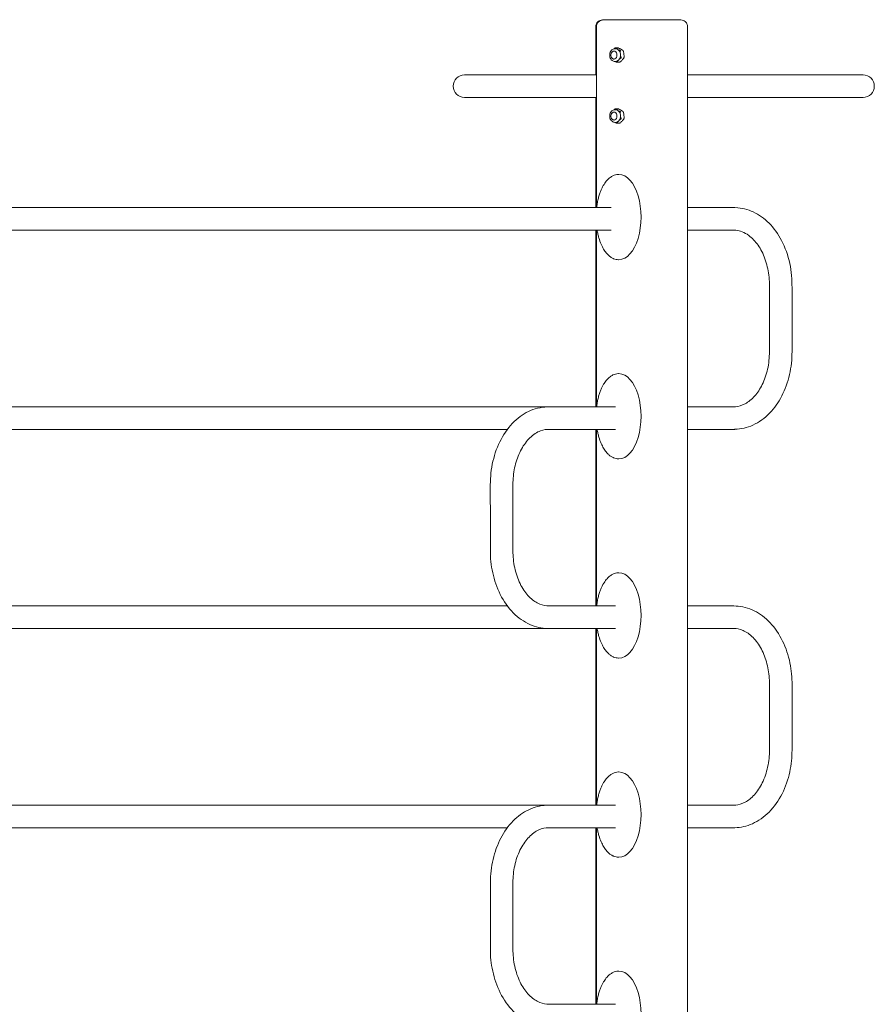
# Model space of a CAD drawing. Units: inches. Extents: x 12 to 17753, y 13 to 12558.
# Drawn here: x 13669 to 14956, y 7622 to 9105 of the extents above; entities that cross this region are included whole.
import ezdxf

# ---------------------------------------------------------------- set-up
doc = ezdxf.new("R2010")
doc.units = ezdxf.units.IN
doc.header["$MEASUREMENT"] = 0

msp = doc.modelspace()

# ---------------------------------------------------------------- linework, layer by layer
at = {"linetype": 'Continuous', "lineweight": 0, "extrusion": (0, 1, 0)}
for p, q in [((14536.4, 9021.8), (14536.4, 9094.8)), ((14537.5, 9094.8), (14537.5, 8821.8)), ((14549.6, 9104.8), (14548.5, 9104.8)), ((14549.6, 9104.8), (14609.9, 9104.8)), ((14609.9, 9104.8), (14662.4, 9104.8)), ((14674.5, 9094.8), (14674.5, 6704.8)), ((14569.7, 9062.3), (14566.2, 9062.3)), ((14566.3, 9061), (14565, 9061)), ((14566.3, 9042), (14565, 9042)), ((14571.7, 9040.7), (14568.2, 9040.7)), ((14438.7, 9021.8), (14338.7, 9021.8)), ((14537.5, 9021.8), (14438.7, 9021.8)), ((14674.5, 9021.8), (14838.7, 9021.8)), ((14938.7, 9021.8), (14838.7, 9021.8)), ((14338.7, 8987.8), (14438.7, 8987.8)), ((14537.5, 8987.8), (14438.7, 8987.8)), ((14536.4, 8821.8), (14536.4, 8987.8)), ((14674.5, 8987.8), (14838.7, 8987.8)), ((14838.7, 8987.8), (14938.7, 8987.8)), ((14566.3, 8969.2), (14565, 8969.2)), ((14569.7, 8970.5), (14566.2, 8970.5)), ((14566.3, 8950.2), (14565, 8950.2)), ((14571.7, 8948.8), (14568.2, 8948.8)), ((14570.5, 8871.7), (14571.2, 8871.7)), ((14559.7, 8821.8), (12475.5, 8821.8)), ((14559.7, 8787.8), (12475.5, 8787.8)), ((14536.4, 8521.8), (14536.4, 8787.8)), ((14537.5, 8787.8), (14537.5, 8521.8)), ((14570.5, 8743.3), (14571.2, 8743.3)), ((14570.5, 8571.7), (14571.2, 8571.7)), ((14468.4, 8521.8), (12497.7, 8521.8)), ((14403.3, 8487.8), (12497.7, 8487.8)), ((14536.4, 8487.8), (14468, 8487.8)), ((14536.4, 8221.8), (14536.4, 8487.8)), ((14537.5, 8487.8), (14537.5, 8221.8)), ((14570.5, 8443.3), (14571.2, 8443.3)), ((14570.5, 8271.7), (14571.2, 8271.7)), ((14403.3, 8221.8), (12497.7, 8221.8)), ((14465.3, 8221.8), (14566.2, 8221.8)), ((14674.5, 8221.8), (14744.1, 8221.8)), ((14536.4, 8187.8), (12497.7, 8187.8)), ((14465.3, 8187.8), (14566.2, 8187.8)), ((14536.4, 7921.8), (14536.4, 8187.8)), ((14537.5, 8187.8), (14537.5, 7921.8)), ((14674.5, 8187.8), (14744.1, 8187.8)), ((14570.5, 8143.3), (14571.2, 8143.3)), ((14797.8, 8104.8), (14797.8, 8004.8)), ((14831.8, 8104.8), (14831.8, 8004.8)), ((14570.5, 7971.7), (14571.2, 7971.7)), ((14464.6, 7921.8), (12497.7, 7921.8)), ((14566.2, 7921.8), (14465.3, 7921.8)), ((14744.1, 7921.8), (14674.5, 7921.8)), ((14403.2, 7887.8), (12497.7, 7887.8)), ((14536.4, 7887.8), (14464.8, 7887.8)), ((14566.2, 7887.8), (14465.3, 7887.8)), ((14536.4, 7621.8), (14536.4, 7887.8)), ((14537.5, 7887.8), (14537.5, 7621.8)), ((14744.1, 7887.8), (14674.5, 7887.8)), ((14570.5, 7843.3), (14571.2, 7843.3)), ((14377.6, 7804.8), (14377.6, 7704.8)), ((14411.6, 7804.8), (14411.6, 7704.8)), ((14570.5, 7671.7), (14571.2, 7671.7)), ((14465.3, 7621.8), (14566.2, 7621.8))]:
    msp.add_line(p, q, dxfattribs=at)
at = {"linetype": 'Continuous', "lineweight": 0, "extrusion": (0, 0, -1)}
for centre, start, end in [((-14338.7, 9004.8), 0, 90), ((-14938.7, 9004.8), 90, 270), ((-14338.7, 9004.8), 270, 0)]:
    msp.add_arc(centre, 17, start, end, dxfattribs=at)
at = {"linetype": 'Continuous', "lineweight": 0}
for centre, major_axis, ratio, start_param, end_param in [((14563.7, 9051.5), (0, 6), 0.755994, -1.570796, 0.944138), ((14563.7, 9051.5), (0, -6), 0.755994, -0.944138, 1.570796), ((14563.7, 8959.7), (0, 6), 0.755994, -1.570796, 0.944138), ((14563.7, 8959.7), (0, -6), 0.755994, -0.944138, 1.570796), ((14571.2, 8807.5), (0, -64.2), 0.518091, 0, 3.141593), ((14571.2, 8507.5), (0, -64.2), 0.518091, 0, 3.141593), ((14571.2, 8207.5), (0, -64.2), 0.518091, 0, 3.141593), ((14571.2, 7907.5), (0, -64.2), 0.518091, 0, 3.141593), ((14571.2, 7607.5), (0, -64.2), 0.518091, 0, 3.141593)]:
    msp.add_ellipse(centre, major_axis=major_axis, ratio=ratio, start_param=start_param, end_param=end_param, dxfattribs=at)
at = {"linetype": 'Continuous', "lineweight": 0, "extrusion": (0, 0, -1)}
for centre, major_axis, start_param, end_param in [((14566.3, 9051.5), (0, 9.5), 0, 0.393095), ((14566.3, 9051.5), (0, -9.5), -2.748498, -1.7013), ((14566.3, 9051.5), (0, -9.5), -1.7013, -0.654103), ((14566.3, 9051.5), (0, -9.5), -0.654103, 0), ((14566.3, 8959.7), (0, 9.5), 0, 0.393095), ((14566.3, 8959.7), (0, -9.5), -2.748498, -1.7013), ((14566.3, 8959.7), (0, -9.5), -1.7013, -0.654103), ((14566.3, 8959.7), (0, -9.5), -0.654103, 0)]:
    msp.add_ellipse(centre, major_axis=major_axis, ratio=0.755994, start_param=start_param, end_param=end_param, dxfattribs=at)
at = {"linetype": 'Continuous', "lineweight": 0}
for points, knots in [([(14536.4, 9094.8), (14536.4, 9095.7), (14536.6, 9096.6), (14537.2, 9098.4), (14537.6, 9099.2), (14538.7, 9100.8), (14539.4, 9101.5), (14541.1, 9102.8), (14542.1, 9103.4), (14544.1, 9104.2), (14545.2, 9104.5), (14547, 9104.7), (14547.8, 9104.8), (14548.5, 9104.8)], [0, 0, 0, 0, 0.226731, 0.226731, 0.464803, 0.464803, 0.736637, 0.736637, 1.050796, 1.050796, 1.364955, 1.364955, 1.570796, 1.570796, 1.570796, 1.570796]), ([(14537.5, 9094.8), (14537.5, 9095.7), (14537.7, 9096.6), (14538.2, 9098.4), (14538.6, 9099.2), (14539.8, 9100.8), (14540.5, 9101.5), (14542.2, 9102.8), (14543.1, 9103.4), (14545.2, 9104.2), (14546.3, 9104.5), (14548.1, 9104.7), (14548.8, 9104.8), (14549.6, 9104.8)], [0, 0, 0, 0, 0.226731, 0.226731, 0.464803, 0.464803, 0.736637, 0.736637, 1.050796, 1.050796, 1.364955, 1.364955, 1.570796, 1.570796, 1.570796, 1.570796]), ([(14674.5, 9094.8), (14674.5, 9095.7), (14674.3, 9096.6), (14673.8, 9098.4), (14673.3, 9099.2), (14672.2, 9100.8), (14671.5, 9101.5), (14669.8, 9102.8), (14668.8, 9103.4), (14666.8, 9104.2), (14665.7, 9104.5), (14663.9, 9104.7), (14663.1, 9104.8), (14662.4, 9104.8)], [0, 0, 0, 0, 0.226731, 0.226731, 0.464803, 0.464803, 0.736637, 0.736637, 1.050796, 1.050796, 1.364955, 1.364955, 1.570796, 1.570796, 1.570796, 1.570796]), ([(14563.8, 9060.9), (14564.2, 9061.2), (14564.5, 9061.5), (14565.1, 9061.9), (14565.4, 9062.1), (14565.7, 9062.2), (14565.8, 9062.2), (14565.8, 9062.2)], [0.2865879, 0.2865879, 0.2865879, 0.2865879, 0.429555, 0.429555, 0.5148699, 0.5148699, 0.5264163, 0.5264163, 0.5264163, 0.5264163]), ([(14565.8, 9062.2), (14565.8, 9062.2), (14565.8, 9062.2), (14565.9, 9062.3), (14565.9, 9062.3), (14566, 9062.3)], [0.36929942, 0.36929942, 0.36929942, 0.36929942, 0.37255998, 0.37255998, 0.39345939, 0.39345939, 0.39345939, 0.39345939]), ([(14566.1, 9062.3), (14566.1, 9062.3), (14566.1, 9062.3), (14566, 9062.2), (14566.1, 9062.1), (14566.5, 9061.7), (14567, 9061.4), (14568, 9060.8), (14568.6, 9060.5), (14569.1, 9060.3)], [1.7286707, 1.7286707, 1.7286707, 1.7286707, 1.7402172, 1.7402172, 1.8255321, 1.8255321, 2.0403096, 2.0403096, 2.2550871, 2.2550871, 2.2550871, 2.2550871]), ([(14566, 9062.3), (14566, 9062.3), (14566, 9062.3), (14566, 9062.3), (14566.1, 9062.3), (14566.1, 9062.3), (14566.1, 9062.3), (14566.1, 9062.3), (14566.1, 9062.3), (14566.1, 9062.3), (14566.1, 9062.3), (14566.1, 9062.3)], [1.43198845, 1.43198845, 1.43198845, 1.43198845, 1.43512677, 1.43512677, 1.43826508, 1.43826508, 1.4414034, 1.4414034, 1.44454172, 1.44454172, 1.44768003, 1.44768003, 1.44768003, 1.44768003]), ([(14566.2, 9062.3), (14566.1, 9062.3), (14566.1, 9062.3), (14566.1, 9062.3), (14566.1, 9062.3), (14566.1, 9062.3)], [0.01031716, 0.01031716, 0.01031716, 0.01031716, 0.03934934, 0.03934934, 0.0426099, 0.0426099, 0.0426099, 0.0426099]), ([(14569.7, 9062.3), (14569.8, 9062.3), (14569.9, 9062.3), (14570, 9062.3), (14570, 9062.3), (14570, 9062.3)], [-0.40159215, -0.40159215, -0.40159215, -0.40159215, -0.37255997, -0.37255997, -0.36929941, -0.36929941, -0.36929941, -0.36929941]), ([(14574.3, 9060.3), (14573.8, 9060.5), (14573.3, 9060.8), (14572.2, 9061.4), (14571.6, 9061.7), (14570.7, 9062.1), (14570.4, 9062.2), (14570.1, 9062.3), (14570, 9062.3), (14570, 9062.3)], [-1.1275435, -1.1275435, -1.1275435, -1.1275435, -0.912766, -0.912766, -0.6979885, -0.6979885, -0.6126737, -0.6126737, -0.6011272, -0.6011272, -0.6011272, -0.6011272]), ([(14565, 9061), (14564.2, 9061), (14563.5, 9060.8), (14562, 9060.3), (14561.3, 9059.8), (14560, 9058.7), (14559.4, 9058), (14558.4, 9056.4), (14558, 9055.5), (14557.5, 9053.6), (14557.4, 9052.6), (14557.4, 9050.5), (14557.5, 9049.5), (14558, 9047.5), (14558.4, 9046.6), (14559.4, 9044.9), (14560, 9044.2), (14561.5, 9043), (14562.2, 9042.6), (14563.7, 9042.1), (14564.4, 9042), (14565, 9042)], [4.712389, 4.712389, 4.712389, 4.712389, 4.993322, 4.993322, 5.285202, 5.285202, 5.601056, 5.601056, 5.936064, 5.936064, 6.278268, 6.278268, 6.621682, 6.621682, 6.963962, 6.963962, 7.299022, 7.299022, 7.613429, 7.613429, 7.853982, 7.853982, 7.853982, 7.853982]), ([(14563.9, 9045.5), (14563.5, 9045.5), (14563, 9045.6), (14562.2, 9045.9), (14561.7, 9046.2), (14560.9, 9046.9), (14560.5, 9047.3), (14559.8, 9048.3), (14559.6, 9048.8), (14559.2, 9050.1), (14559.1, 9050.7), (14559.1, 9052), (14559.2, 9052.7), (14559.5, 9053.9), (14559.8, 9054.6), (14560.4, 9055.6), (14560.8, 9056.1), (14561.8, 9056.8), (14562.3, 9057.1), (14563.2, 9057.4), (14563.5, 9057.5), (14563.9, 9057.5)], [4.750368, 4.750368, 4.750368, 4.750368, 4.97886, 4.97886, 5.25725, 5.25725, 5.565498, 5.565498, 5.904655, 5.904655, 6.25954, 6.25954, 6.617934, 6.617934, 6.97372, 6.97372, 7.314852, 7.314852, 7.62243, 7.62243, 7.816003, 7.816003, 7.816003, 7.816003]), ([(14569.1, 9060.3), (14569.5, 9060), (14570, 9059.7), (14571.1, 9059.2), (14571.6, 9058.9), (14572.4, 9058.6), (14572.7, 9058.5), (14573.1, 9058.3), (14573.3, 9058.3), (14573.4, 9058.3)], [0, 0, 0, 0, 0.1955841, 0.1955841, 0.3911683, 0.3911683, 0.47489, 0.47489, 0.5222165, 0.5222165, 0.5222165, 0.5222165]), ([(14574.5, 9047.2), (14574.4, 9047.1), (14574.2, 9047), (14573.8, 9046.8), (14573.6, 9046.6), (14572.9, 9046.1), (14572.4, 9045.6), (14571.5, 9044.8), (14571.1, 9044.4), (14570.7, 9044)], [1.7174341, 1.7174341, 1.7174341, 1.7174341, 1.7647605, 1.7647605, 1.8484822, 1.8484822, 2.0440664, 2.0440664, 2.2396505, 2.2396505, 2.2396505, 2.2396505]), ([(14573.6, 9057.9), (14573.5, 9057.9), (14573.5, 9057.7), (14573.3, 9057.4), (14573.3, 9057.1), (14573.2, 9056.2), (14573.2, 9055.5), (14573.3, 9054.1), (14573.4, 9053.4), (14573.5, 9052.7)], [1.7174341, 1.7174341, 1.7174341, 1.7174341, 1.7647605, 1.7647605, 1.8484822, 1.8484822, 2.0440664, 2.0440664, 2.2396505, 2.2396505, 2.2396505, 2.2396505]), ([(14573.4, 9058.3), (14573.4, 9058.3), (14573.4, 9058.3), (14573.6, 9058.2), (14573.7, 9058.2), (14573.8, 9058.1), (14573.8, 9058.1), (14573.8, 9058.1)], [0.3692994, 0.3692994, 0.3692994, 0.3692994, 0.37255997, 0.37255997, 0.4119093, 0.4119093, 0.41251165, 0.41251165, 0.41251165, 0.41251165]), ([(14573.5, 9052.7), (14573.5, 9052.1), (14573.6, 9051.4), (14573.8, 9050), (14573.9, 9049.3), (14574.1, 9048.4), (14574.2, 9048.1), (14574.4, 9047.7), (14574.5, 9047.6), (14574.6, 9047.5)], [0, 0, 0, 0, 0.1955841, 0.1955841, 0.3911683, 0.3911683, 0.47489, 0.47489, 0.5222165, 0.5222165, 0.5222165, 0.5222165]), ([(14573.8, 9058.1), (14573.8, 9058.1), (14573.8, 9058.1), (14573.7, 9058.1), (14573.7, 9058), (14573.6, 9057.9), (14573.6, 9057.9), (14573.6, 9057.9)], [-0.00060234, -0.00060234, -0.00060234, -0.00060234, 0, 0, 0.03934934, 0.03934934, 0.0426099, 0.0426099, 0.0426099, 0.0426099]), ([(14577.3, 9058.3), (14577.4, 9058.3), (14577.3, 9058.3), (14577.3, 9058.5), (14577.1, 9058.6), (14576.7, 9058.9), (14576.2, 9059.2), (14575.3, 9059.7), (14574.8, 9060), (14574.3, 9060.3)], [-1.6420417, -1.6420417, -1.6420417, -1.6420417, -1.5947153, -1.5947153, -1.5109935, -1.5109935, -1.3154094, -1.3154094, -1.1198253, -1.1198253, -1.1198253, -1.1198253]), ([(14574.9, 9047.3), (14574.9, 9047.3), (14574.9, 9047.3), (14574.8, 9047.3), (14574.7, 9047.2), (14574.5, 9047.2), (14574.5, 9047.2), (14574.5, 9047.2)], [-0.00060234, -0.00060234, -0.00060234, -0.00060234, 0, 0, 0.03934934, 0.03934934, 0.0426099, 0.0426099, 0.0426099, 0.0426099]), ([(14574.6, 9047.5), (14574.7, 9047.5), (14574.7, 9047.5), (14574.7, 9047.4), (14574.8, 9047.4), (14574.9, 9047.3), (14574.9, 9047.3), (14574.9, 9047.3)], [-0.41251166, -0.41251166, -0.41251166, -0.41251166, -0.4092511, -0.4092511, -0.36990176, -0.36990176, -0.36929942, -0.36929942, -0.36929942, -0.36929942]), ([(14575.9, 9044), (14576.3, 9044.4), (14576.8, 9044.8), (14577.6, 9045.6), (14578, 9046.1), (14578.3, 9046.6), (14578.4, 9046.8), (14578.5, 9047), (14578.5, 9047.1), (14578.4, 9047.2)], [-1.1198253, -1.1198253, -1.1198253, -1.1198253, -0.9242411, -0.9242411, -0.728657, -0.728657, -0.6449352, -0.6449352, -0.5976088, -0.5976088, -0.5976088, -0.5976088]), ([(14577.3, 9058.3), (14577.3, 9058.3), (14577.3, 9058.3), (14577.3, 9058.2), (14577.2, 9058.2), (14577.2, 9058.1), (14577.2, 9058.1), (14577.2, 9058.1)], [-0.04260991, -0.04260991, -0.04260991, -0.04260991, -0.03934934, -0.03934934, 0, 0, 0.00060234, 0.00060234, 0.00060234, 0.00060234]), ([(14577.2, 9058.1), (14577.2, 9058.1), (14577.2, 9058.1), (14577.3, 9058.1), (14577.4, 9058), (14577.5, 9057.9), (14577.5, 9057.9), (14577.5, 9057.9)], [-0.41251168, -0.41251168, -0.41251168, -0.41251168, -0.41190933, -0.41190933, -0.37255999, -0.37255999, -0.36929943, -0.36929943, -0.36929943, -0.36929943]), ([(14577.3, 9058.4), (14577.3, 9058.3), (14577.4, 9058.3), (14577.5, 9058.2), (14577.5, 9058.1), (14577.6, 9058), (14577.6, 9057.9), (14577.7, 9057.8), (14577.7, 9057.7), (14577.8, 9057.6), (14577.8, 9057.6), (14577.8, 9057.5)], [2.4374911, 2.4374911, 2.4374911, 2.4374911, 2.4585954, 2.4585954, 2.4796997, 2.4796997, 2.500804, 2.500804, 2.5219083, 2.5219083, 2.5430125, 2.5430125, 2.5430125, 2.5430125]), ([(14578.7, 9052.7), (14578.6, 9053.4), (14578.5, 9054.2), (14578.4, 9055.7), (14578.2, 9056.5), (14577.9, 9057.4), (14577.7, 9057.7), (14577.6, 9057.9), (14577.5, 9057.9), (14577.5, 9057.9)], [-1.1275435, -1.1275435, -1.1275435, -1.1275435, -0.912766, -0.912766, -0.6979885, -0.6979885, -0.6126737, -0.6126737, -0.6011272, -0.6011272, -0.6011272, -0.6011272]), ([(14578.5, 9047.5), (14578.5, 9047.5), (14578.5, 9047.5), (14578.4, 9047.4), (14578.4, 9047.4), (14578.3, 9047.3), (14578.3, 9047.3), (14578.3, 9047.3)], [-0.0426099, -0.0426099, -0.0426099, -0.0426099, -0.03934934, -0.03934934, 0, 0, 0.00060234, 0.00060234, 0.00060234, 0.00060234]), ([(14578.3, 9047.3), (14578.3, 9047.3), (14578.3, 9047.3), (14578.3, 9047.3), (14578.4, 9047.2), (14578.4, 9047.2), (14578.4, 9047.2), (14578.4, 9047.2)], [-0.41251165, -0.41251165, -0.41251165, -0.41251165, -0.41190931, -0.41190931, -0.37255997, -0.37255997, -0.3692994, -0.3692994, -0.3692994, -0.3692994]), ([(14578.8, 9048.1), (14578.8, 9048), (14578.8, 9047.9), (14578.7, 9047.8), (14578.7, 9047.7), (14578.6, 9047.5), (14578.6, 9047.4), (14578.6, 9047.2), (14578.5, 9047.2), (14578.5, 9047), (14578.5, 9046.9), (14578.4, 9046.8)], [3.4685152, 3.4685152, 3.4685152, 3.4685152, 3.4941211, 3.4941211, 3.519727, 3.519727, 3.5453328, 3.5453328, 3.5709387, 3.5709387, 3.5965446, 3.5965446, 3.5965446, 3.5965446]), ([(14578.5, 9047.5), (14578.6, 9047.6), (14578.7, 9047.7), (14578.8, 9048.1), (14578.9, 9048.4), (14579, 9049.3), (14578.9, 9050), (14578.8, 9051.4), (14578.8, 9052.1), (14578.7, 9052.7)], [-1.6420417, -1.6420417, -1.6420417, -1.6420417, -1.5947153, -1.5947153, -1.5109935, -1.5109935, -1.3154094, -1.3154094, -1.1198253, -1.1198253, -1.1198253, -1.1198253]), ([(14567.9, 9040.7), (14567.9, 9040.7), (14567.8, 9040.7), (14567.5, 9040.8), (14567.2, 9040.9), (14566.3, 9041.3), (14565.7, 9041.6), (14565.1, 9041.9), (14565, 9041.9), (14564.9, 9042)], [1.7286707, 1.7286707, 1.7286707, 1.7286707, 1.7402172, 1.7402172, 1.8255321, 1.8255321, 2.0403096, 2.0403096, 2.075809, 2.075809, 2.075809, 2.075809]), ([(14568.3, 9040.7), (14568.3, 9040.7), (14568.3, 9040.7), (14568.2, 9040.7), (14568.1, 9040.7), (14567.9, 9040.7), (14567.9, 9040.7), (14567.9, 9040.7)], [-0.00060234, -0.00060234, -0.00060234, -0.00060234, 0, 0, 0.03934934, 0.03934934, 0.0426099, 0.0426099, 0.0426099, 0.0426099]), ([(14570.7, 9044), (14570.3, 9043.5), (14569.8, 9043), (14568.9, 9042.1), (14568.5, 9041.6), (14568.2, 9041.1), (14568.2, 9040.9), (14568.2, 9040.8), (14568.2, 9040.8), (14568.2, 9040.8)], [0, 0, 0, 0, 0.2147775, 0.2147775, 0.429555, 0.429555, 0.5148699, 0.5148699, 0.5264163, 0.5264163, 0.5264163, 0.5264163]), ([(14568.2, 9040.8), (14568.2, 9040.8), (14568.2, 9040.8), (14568.3, 9040.7), (14568.3, 9040.7), (14568.3, 9040.7), (14568.3, 9040.7), (14568.3, 9040.7)], [0.36929941, 0.36929941, 0.36929941, 0.36929941, 0.37255998, 0.37255998, 0.41190931, 0.41190931, 0.41251166, 0.41251166, 0.41251166, 0.41251166]), ([(14572.1, 9040.8), (14572.1, 9040.8), (14572.1, 9040.8), (14572, 9040.7), (14571.8, 9040.7), (14571.7, 9040.7), (14571.7, 9040.7), (14571.7, 9040.7)], [-0.0426099, -0.0426099, -0.0426099, -0.0426099, -0.03934934, -0.03934934, 0, 0, 0.00060234, 0.00060234, 0.00060234, 0.00060234]), ([(14571.7, 9040.7), (14571.7, 9040.7), (14571.7, 9040.7), (14571.7, 9040.7), (14571.7, 9040.7), (14571.8, 9040.7)], [-0.41251166, -0.41251166, -0.41251166, -0.41251166, -0.41190932, -0.41190932, -0.39557835, -0.39557835, -0.39557835, -0.39557835]), ([(14571.9, 9040.7), (14571.9, 9040.7), (14571.9, 9040.7), (14571.9, 9040.7), (14571.9, 9040.7), (14571.8, 9040.7), (14571.8, 9040.7), (14571.8, 9040.7), (14571.8, 9040.7), (14571.8, 9040.7), (14571.8, 9040.7), (14571.8, 9040.7)], [4.5735811, 4.5735811, 4.5735811, 4.5735811, 4.57671942, 4.57671942, 4.57985774, 4.57985774, 4.58299605, 4.58299605, 4.58613437, 4.58613437, 4.58927269, 4.58927269, 4.58927269, 4.58927269]), ([(14572.1, 9040.8), (14572.2, 9040.8), (14572.2, 9040.8), (14572.5, 9040.9), (14572.8, 9041.1), (14573.6, 9041.6), (14574.1, 9042.1), (14575, 9043), (14575.5, 9043.5), (14575.9, 9044)], [-1.6539599, -1.6539599, -1.6539599, -1.6539599, -1.6424134, -1.6424134, -1.5570985, -1.5570985, -1.342321, -1.342321, -1.1275435, -1.1275435, -1.1275435, -1.1275435]), ([(14565, 8969.2), (14564.2, 8969.2), (14563.5, 8969), (14562, 8968.4), (14561.3, 8968), (14560, 8966.9), (14559.4, 8966.2), (14558.4, 8964.6), (14558, 8963.7), (14557.5, 8961.8), (14557.4, 8960.7), (14557.4, 8958.7), (14557.5, 8957.6), (14558, 8955.7), (14558.4, 8954.7), (14559.4, 8953.1), (14560, 8952.3), (14561.5, 8951.2), (14562.2, 8950.7), (14563.7, 8950.3), (14564.4, 8950.2), (14565, 8950.2)], [4.712389, 4.712389, 4.712389, 4.712389, 4.993322, 4.993322, 5.285202, 5.285202, 5.601056, 5.601056, 5.936064, 5.936064, 6.278268, 6.278268, 6.621682, 6.621682, 6.963962, 6.963962, 7.299022, 7.299022, 7.613429, 7.613429, 7.853982, 7.853982, 7.853982, 7.853982]), ([(14563.9, 8953.7), (14563.5, 8953.7), (14563, 8953.8), (14562.2, 8954.1), (14561.7, 8954.4), (14560.9, 8955), (14560.5, 8955.5), (14559.8, 8956.4), (14559.6, 8957), (14559.2, 8958.2), (14559.1, 8958.9), (14559.1, 8960.2), (14559.2, 8960.8), (14559.5, 8962.1), (14559.8, 8962.7), (14560.4, 8963.8), (14560.8, 8964.3), (14561.8, 8965), (14562.3, 8965.3), (14563.2, 8965.6), (14563.5, 8965.6), (14563.9, 8965.7)], [4.750368, 4.750368, 4.750368, 4.750368, 4.97886, 4.97886, 5.25725, 5.25725, 5.565498, 5.565498, 5.904655, 5.904655, 6.25954, 6.25954, 6.617934, 6.617934, 6.97372, 6.97372, 7.314852, 7.314852, 7.62243, 7.62243, 7.816003, 7.816003, 7.816003, 7.816003]), ([(14563.8, 8969), (14564.2, 8969.4), (14564.5, 8969.6), (14565.1, 8970.1), (14565.4, 8970.2), (14565.7, 8970.4), (14565.8, 8970.4), (14565.8, 8970.4)], [0.2865879, 0.2865879, 0.2865879, 0.2865879, 0.429555, 0.429555, 0.5148699, 0.5148699, 0.5264163, 0.5264163, 0.5264163, 0.5264163]), ([(14565.8, 8970.4), (14565.8, 8970.4), (14565.8, 8970.4), (14565.9, 8970.4), (14565.9, 8970.4), (14566, 8970.5)], [0.36929942, 0.36929942, 0.36929942, 0.36929942, 0.37255998, 0.37255998, 0.39345939, 0.39345939, 0.39345939, 0.39345939]), ([(14566, 8970.5), (14566, 8970.5), (14566, 8970.5), (14566, 8970.5), (14566.1, 8970.5), (14566.1, 8970.5), (14566.1, 8970.5), (14566.1, 8970.5), (14566.1, 8970.5), (14566.1, 8970.5), (14566.1, 8970.5), (14566.1, 8970.5)], [1.43198845, 1.43198845, 1.43198845, 1.43198845, 1.43512677, 1.43512677, 1.43826508, 1.43826508, 1.4414034, 1.4414034, 1.44454172, 1.44454172, 1.44768003, 1.44768003, 1.44768003, 1.44768003]), ([(14566.1, 8970.4), (14566.1, 8970.4), (14566.1, 8970.4), (14566, 8970.4), (14566.1, 8970.2), (14566.5, 8969.9), (14567, 8969.6), (14568, 8969), (14568.6, 8968.7), (14569.1, 8968.4)], [1.7286707, 1.7286707, 1.7286707, 1.7286707, 1.7402172, 1.7402172, 1.8255321, 1.8255321, 2.0403096, 2.0403096, 2.2550871, 2.2550871, 2.2550871, 2.2550871]), ([(14566.2, 8970.5), (14566.1, 8970.5), (14566.1, 8970.5), (14566.1, 8970.5), (14566.1, 8970.4), (14566.1, 8970.4)], [0.01031716, 0.01031716, 0.01031716, 0.01031716, 0.03934934, 0.03934934, 0.0426099, 0.0426099, 0.0426099, 0.0426099]), ([(14569.1, 8968.4), (14569.5, 8968.2), (14570, 8967.9), (14571.1, 8967.4), (14571.6, 8967.1), (14572.4, 8966.8), (14572.7, 8966.6), (14573.1, 8966.5), (14573.3, 8966.5), (14573.4, 8966.4)], [0, 0, 0, 0, 0.1955841, 0.1955841, 0.3911683, 0.3911683, 0.47489, 0.47489, 0.5222165, 0.5222165, 0.5222165, 0.5222165]), ([(14569.7, 8970.5), (14569.8, 8970.5), (14569.9, 8970.5), (14570, 8970.5), (14570, 8970.4), (14570, 8970.4)], [-0.40159215, -0.40159215, -0.40159215, -0.40159215, -0.37255997, -0.37255997, -0.36929941, -0.36929941, -0.36929941, -0.36929941]), ([(14574.3, 8968.4), (14573.8, 8968.7), (14573.3, 8969), (14572.2, 8969.6), (14571.6, 8969.9), (14570.7, 8970.2), (14570.4, 8970.4), (14570.1, 8970.4), (14570, 8970.4), (14570, 8970.4)], [-1.1275435, -1.1275435, -1.1275435, -1.1275435, -0.912766, -0.912766, -0.6979885, -0.6979885, -0.6126737, -0.6126737, -0.6011272, -0.6011272, -0.6011272, -0.6011272]), ([(14573.6, 8966.1), (14573.5, 8966), (14573.5, 8965.9), (14573.3, 8965.5), (14573.3, 8965.2), (14573.2, 8964.4), (14573.2, 8963.7), (14573.3, 8962.3), (14573.4, 8961.5), (14573.5, 8960.9)], [1.7174341, 1.7174341, 1.7174341, 1.7174341, 1.7647605, 1.7647605, 1.8484822, 1.8484822, 2.0440664, 2.0440664, 2.2396505, 2.2396505, 2.2396505, 2.2396505]), ([(14573.4, 8966.4), (14573.4, 8966.4), (14573.4, 8966.4), (14573.6, 8966.4), (14573.7, 8966.3), (14573.8, 8966.3), (14573.8, 8966.3), (14573.8, 8966.3)], [0.3692994, 0.3692994, 0.3692994, 0.3692994, 0.37255997, 0.37255997, 0.4119093, 0.4119093, 0.41251165, 0.41251165, 0.41251165, 0.41251165]), ([(14573.5, 8960.9), (14573.5, 8960.2), (14573.6, 8959.5), (14573.8, 8958.1), (14573.9, 8957.4), (14574.1, 8956.6), (14574.2, 8956.2), (14574.4, 8955.9), (14574.5, 8955.8), (14574.6, 8955.7)], [0, 0, 0, 0, 0.1955841, 0.1955841, 0.3911683, 0.3911683, 0.47489, 0.47489, 0.5222165, 0.5222165, 0.5222165, 0.5222165]), ([(14573.8, 8966.3), (14573.8, 8966.3), (14573.8, 8966.3), (14573.7, 8966.2), (14573.7, 8966.2), (14573.6, 8966.1), (14573.6, 8966.1), (14573.6, 8966.1)], [-0.00060234, -0.00060234, -0.00060234, -0.00060234, 0, 0, 0.03934934, 0.03934934, 0.0426099, 0.0426099, 0.0426099, 0.0426099]), ([(14577.3, 8966.4), (14577.4, 8966.5), (14577.3, 8966.5), (14577.3, 8966.6), (14577.1, 8966.8), (14576.7, 8967.1), (14576.2, 8967.4), (14575.3, 8967.9), (14574.8, 8968.2), (14574.3, 8968.4)], [-1.6420417, -1.6420417, -1.6420417, -1.6420417, -1.5947153, -1.5947153, -1.5109935, -1.5109935, -1.3154094, -1.3154094, -1.1198253, -1.1198253, -1.1198253, -1.1198253]), ([(14577.3, 8966.4), (14577.3, 8966.4), (14577.3, 8966.4), (14577.3, 8966.4), (14577.2, 8966.3), (14577.2, 8966.3), (14577.2, 8966.3), (14577.2, 8966.3)], [-0.04260991, -0.04260991, -0.04260991, -0.04260991, -0.03934934, -0.03934934, 0, 0, 0.00060234, 0.00060234, 0.00060234, 0.00060234]), ([(14577.2, 8966.3), (14577.2, 8966.3), (14577.2, 8966.3), (14577.3, 8966.2), (14577.4, 8966.2), (14577.5, 8966.1), (14577.5, 8966.1), (14577.5, 8966.1)], [-0.41251168, -0.41251168, -0.41251168, -0.41251168, -0.41190933, -0.41190933, -0.37255999, -0.37255999, -0.36929943, -0.36929943, -0.36929943, -0.36929943]), ([(14577.3, 8966.6), (14577.3, 8966.5), (14577.4, 8966.5), (14577.5, 8966.3), (14577.5, 8966.3), (14577.6, 8966.2), (14577.6, 8966.1), (14577.7, 8966), (14577.7, 8965.9), (14577.8, 8965.8), (14577.8, 8965.7), (14577.8, 8965.7)], [2.4374911, 2.4374911, 2.4374911, 2.4374911, 2.4585954, 2.4585954, 2.4796997, 2.4796997, 2.500804, 2.500804, 2.5219083, 2.5219083, 2.5430125, 2.5430125, 2.5430125, 2.5430125]), ([(14578.7, 8960.9), (14578.6, 8961.6), (14578.5, 8962.4), (14578.4, 8963.9), (14578.2, 8964.7), (14577.9, 8965.6), (14577.7, 8965.9), (14577.6, 8966.1), (14577.5, 8966.1), (14577.5, 8966.1)], [-1.1275435, -1.1275435, -1.1275435, -1.1275435, -0.912766, -0.912766, -0.6979885, -0.6979885, -0.6126737, -0.6126737, -0.6011272, -0.6011272, -0.6011272, -0.6011272]), ([(14578.5, 8955.7), (14578.6, 8955.8), (14578.7, 8955.9), (14578.8, 8956.2), (14578.9, 8956.6), (14579, 8957.4), (14578.9, 8958.1), (14578.8, 8959.5), (14578.8, 8960.2), (14578.7, 8960.9)], [-1.6420417, -1.6420417, -1.6420417, -1.6420417, -1.5947153, -1.5947153, -1.5109935, -1.5109935, -1.3154094, -1.3154094, -1.1198253, -1.1198253, -1.1198253, -1.1198253]), ([(14567.9, 8948.9), (14567.9, 8948.9), (14567.8, 8948.9), (14567.5, 8949), (14567.2, 8949.1), (14566.3, 8949.4), (14565.7, 8949.7), (14565.1, 8950.1), (14565, 8950.1), (14564.9, 8950.2)], [1.7286707, 1.7286707, 1.7286707, 1.7286707, 1.7402172, 1.7402172, 1.8255321, 1.8255321, 2.0403096, 2.0403096, 2.075809, 2.075809, 2.075809, 2.075809]), ([(14568.3, 8948.8), (14568.3, 8948.8), (14568.3, 8948.8), (14568.2, 8948.8), (14568.1, 8948.8), (14567.9, 8948.9), (14567.9, 8948.9), (14567.9, 8948.9)], [-0.00060234, -0.00060234, -0.00060234, -0.00060234, 0, 0, 0.03934934, 0.03934934, 0.0426099, 0.0426099, 0.0426099, 0.0426099]), ([(14570.7, 8952.1), (14570.3, 8951.7), (14569.8, 8951.2), (14568.9, 8950.3), (14568.5, 8949.8), (14568.2, 8949.2), (14568.2, 8949.1), (14568.2, 8949), (14568.2, 8948.9), (14568.2, 8948.9)], [0, 0, 0, 0, 0.2147775, 0.2147775, 0.429555, 0.429555, 0.5148699, 0.5148699, 0.5264163, 0.5264163, 0.5264163, 0.5264163]), ([(14568.2, 8948.9), (14568.2, 8948.9), (14568.2, 8948.9), (14568.3, 8948.9), (14568.3, 8948.9), (14568.3, 8948.8), (14568.3, 8948.8), (14568.3, 8948.8)], [0.36929941, 0.36929941, 0.36929941, 0.36929941, 0.37255998, 0.37255998, 0.41190931, 0.41190931, 0.41251166, 0.41251166, 0.41251166, 0.41251166]), ([(14574.5, 8955.3), (14574.4, 8955.3), (14574.2, 8955.2), (14573.8, 8955), (14573.6, 8954.8), (14572.9, 8954.2), (14572.4, 8953.8), (14571.5, 8953), (14571.1, 8952.5), (14570.7, 8952.1)], [1.7174341, 1.7174341, 1.7174341, 1.7174341, 1.7647605, 1.7647605, 1.8484822, 1.8484822, 2.0440664, 2.0440664, 2.2396505, 2.2396505, 2.2396505, 2.2396505]), ([(14572.1, 8948.9), (14572.1, 8948.9), (14572.1, 8948.9), (14572, 8948.9), (14571.8, 8948.9), (14571.7, 8948.8), (14571.7, 8948.8), (14571.7, 8948.8)], [-0.0426099, -0.0426099, -0.0426099, -0.0426099, -0.03934934, -0.03934934, 0, 0, 0.00060234, 0.00060234, 0.00060234, 0.00060234]), ([(14571.7, 8948.8), (14571.7, 8948.8), (14571.7, 8948.8), (14571.7, 8948.8), (14571.7, 8948.8), (14571.8, 8948.8)], [-0.41251166, -0.41251166, -0.41251166, -0.41251166, -0.41190932, -0.41190932, -0.39557835, -0.39557835, -0.39557835, -0.39557835]), ([(14571.9, 8948.9), (14571.9, 8948.9), (14571.9, 8948.9), (14571.9, 8948.9), (14571.9, 8948.9), (14571.8, 8948.9), (14571.8, 8948.9), (14571.8, 8948.9), (14571.8, 8948.8), (14571.8, 8948.8), (14571.8, 8948.8), (14571.8, 8948.8)], [4.5735811, 4.5735811, 4.5735811, 4.5735811, 4.57671942, 4.57671942, 4.57985774, 4.57985774, 4.58299605, 4.58299605, 4.58613437, 4.58613437, 4.58927269, 4.58927269, 4.58927269, 4.58927269]), ([(14572.1, 8948.9), (14572.2, 8948.9), (14572.2, 8949), (14572.5, 8949.1), (14572.8, 8949.2), (14573.6, 8949.8), (14574.1, 8950.3), (14575, 8951.2), (14575.5, 8951.7), (14575.9, 8952.1)], [-1.6539599, -1.6539599, -1.6539599, -1.6539599, -1.6424134, -1.6424134, -1.5570985, -1.5570985, -1.342321, -1.342321, -1.1275435, -1.1275435, -1.1275435, -1.1275435]), ([(14574.9, 8955.5), (14574.9, 8955.5), (14574.9, 8955.5), (14574.8, 8955.4), (14574.7, 8955.4), (14574.5, 8955.3), (14574.5, 8955.3), (14574.5, 8955.3)], [-0.00060234, -0.00060234, -0.00060234, -0.00060234, 0, 0, 0.03934934, 0.03934934, 0.0426099, 0.0426099, 0.0426099, 0.0426099]), ([(14574.6, 8955.7), (14574.7, 8955.7), (14574.7, 8955.7), (14574.7, 8955.6), (14574.8, 8955.5), (14574.9, 8955.5), (14574.9, 8955.5), (14574.9, 8955.5)], [-0.41251166, -0.41251166, -0.41251166, -0.41251166, -0.4092511, -0.4092511, -0.36990176, -0.36990176, -0.36929942, -0.36929942, -0.36929942, -0.36929942]), ([(14575.9, 8952.1), (14576.3, 8952.5), (14576.8, 8953), (14577.6, 8953.8), (14578, 8954.2), (14578.3, 8954.8), (14578.4, 8955), (14578.5, 8955.2), (14578.5, 8955.3), (14578.4, 8955.3)], [-1.1198253, -1.1198253, -1.1198253, -1.1198253, -0.9242411, -0.9242411, -0.728657, -0.728657, -0.6449352, -0.6449352, -0.5976088, -0.5976088, -0.5976088, -0.5976088]), ([(14578.5, 8955.7), (14578.5, 8955.7), (14578.5, 8955.7), (14578.4, 8955.6), (14578.4, 8955.5), (14578.3, 8955.5), (14578.3, 8955.5), (14578.3, 8955.5)], [-0.0426099, -0.0426099, -0.0426099, -0.0426099, -0.03934934, -0.03934934, 0, 0, 0.00060234, 0.00060234, 0.00060234, 0.00060234]), ([(14578.3, 8955.5), (14578.3, 8955.5), (14578.3, 8955.5), (14578.3, 8955.4), (14578.4, 8955.4), (14578.4, 8955.3), (14578.4, 8955.3), (14578.4, 8955.3)], [-0.41251165, -0.41251165, -0.41251165, -0.41251165, -0.41190931, -0.41190931, -0.37255997, -0.37255997, -0.3692994, -0.3692994, -0.3692994, -0.3692994]), ([(14578.8, 8956.3), (14578.8, 8956.2), (14578.8, 8956.1), (14578.7, 8955.9), (14578.7, 8955.8), (14578.6, 8955.7), (14578.6, 8955.6), (14578.6, 8955.4), (14578.5, 8955.3), (14578.5, 8955.2), (14578.5, 8955.1), (14578.4, 8955)], [3.4685152, 3.4685152, 3.4685152, 3.4685152, 3.4941211, 3.4941211, 3.519727, 3.519727, 3.5453328, 3.5453328, 3.5709387, 3.5709387, 3.5965446, 3.5965446, 3.5965446, 3.5965446]), ([(14537.6, 8821.8), (14537.7, 8822.6), (14537.8, 8823.5), (14538.3, 8826.6), (14538.7, 8828.9), (14539.6, 8833.4), (14540.1, 8835.5), (14541.2, 8839.5), (14541.8, 8841.5), (14543.1, 8845.1), (14543.8, 8846.8), (14545.1, 8850), (14545.9, 8851.4), (14547.3, 8854.2), (14548, 8855.5), (14550.2, 8858.9), (14551.7, 8861), (14554.8, 8864.4), (14556.3, 8865.8), (14559.2, 8868), (14560.6, 8868.9), (14563.4, 8870.3), (14564.7, 8870.8), (14567.5, 8871.5), (14569, 8871.7), (14570.5, 8871.7)], [1.839257, 1.839257, 1.839257, 1.839257, 1.886879, 1.886879, 2.019099, 2.019099, 2.143935, 2.143935, 2.259876, 2.259876, 2.366223, 2.366223, 2.462966, 2.462966, 2.550578, 2.550578, 2.709086, 2.709086, 2.838388, 2.838388, 2.946566, 2.946566, 3.040485, 3.040485, 3.141593, 3.141593, 3.141593, 3.141593]), ([(14674.5, 8821.8), (14684.5, 8821.8), (14694.5, 8821.8), (14712.7, 8821.8), (14720.9, 8821.8), (14737.2, 8821.8), (14744.9, 8822), (14759.4, 8820.7), (14768.3, 8818), (14785.2, 8809.1), (14793, 8802.9), (14807, 8787.7), (14813.1, 8778.6), (14823.2, 8757.4), (14827, 8745.4), (14831.5, 8720.9), (14831.8, 8708.2), (14831.8, 8673), (14831.8, 8649), (14831.8, 8618.3), (14831.8, 8611.5), (14831.8, 8604.8)], [0.413581, 0.413581, 0.413581, 0.413581, 0.597495, 0.597495, 0.746868, 0.746868, 0.896242, 0.896242, 1.137188, 1.137188, 1.386937, 1.386937, 1.659403, 1.659403, 1.941403, 1.941403, 2.222072, 2.222072, 2.819567, 2.819567, 2.987473, 2.987473, 2.987473, 2.987473]), ([(14570.5, 8743.3), (14569.3, 8743.3), (14568.1, 8743.5), (14565.6, 8744), (14564.4, 8744.3), (14562, 8745.3), (14560.8, 8746), (14558.3, 8747.6), (14557, 8748.6), (14554.5, 8750.9), (14553.2, 8752.3), (14550.6, 8755.4), (14549.4, 8757.3), (14546.8, 8761.6), (14545.6, 8764), (14543.2, 8769.6), (14542.1, 8772.8), (14540.5, 8777.9), (14540, 8779.8), (14539.1, 8783.8), (14538.7, 8785.8), (14538.4, 8787.8)], [0, 0, 0, 0, 0.082191, 0.082191, 0.16661, 0.16661, 0.257528, 0.257528, 0.359191, 0.359191, 0.476099, 0.476099, 0.613187, 0.613187, 0.775907, 0.775907, 0.969494, 0.969494, 1.083224, 1.083224, 1.199648, 1.199648, 1.199648, 1.199648]), ([(14674.5, 8787.8), (14684.5, 8787.8), (14694.5, 8787.8), (14712.7, 8787.8), (14720.9, 8787.8), (14737.2, 8787.8), (14744.5, 8787.9), (14753.5, 8787.1), (14760.1, 8784.6), (14771.6, 8776.2), (14776.5, 8771.1), (14784.7, 8759.3), (14788.3, 8752.3), (14793.8, 8737), (14795.8, 8728.6), (14798, 8711.6), (14797.8, 8702.6), (14797.8, 8668.6), (14797.8, 8644.6), (14797.8, 8615.3), (14797.8, 8610.1), (14797.8, 8604.8)], [0.413577, 0.413577, 0.413577, 0.413577, 0.597495, 0.597495, 0.746868, 0.746868, 0.896242, 0.896242, 1.238485, 1.238485, 1.507418, 1.507418, 1.761208, 1.761208, 2.007754, 2.007754, 2.258504, 2.258504, 2.855999, 2.855999, 2.987473, 2.987473, 2.987473, 2.987473]), ([(14797.8, 8604.8), (14797.8, 8596), (14796.9, 8587), (14793.1, 8570.1), (14790.4, 8562.3), (14783.7, 8548.6), (14779.8, 8542.8), (14771, 8532.9), (14766.1, 8529), (14756.2, 8523.6), (14751.2, 8522.2), (14745.7, 8521.8), (14744.9, 8521.8), (14744.1, 8521.8)], [2.987473, 2.987473, 2.987473, 2.987473, 3.294223, 3.294223, 3.589212, 3.589212, 3.886626, 3.886626, 4.193622, 4.193622, 4.507785, 4.507785, 4.558288, 4.558288, 4.558288, 4.558288]), ([(14831.8, 8604.8), (14831.8, 8593.4), (14830.6, 8581.6), (14825.4, 8558.8), (14821.4, 8547.9), (14811.3, 8528.3), (14805.3, 8519.7), (14790.7, 8504.7), (14782.2, 8498.4), (14764.3, 8490.2), (14755, 8488.1), (14745.3, 8487.8), (14744.7, 8487.8), (14744.1, 8487.8)], [2.987473, 2.987473, 2.987473, 2.987473, 3.301636, 3.301636, 3.615799, 3.615799, 3.929962, 3.929962, 4.244125, 4.244125, 4.538482, 4.538482, 4.558288, 4.558288, 4.558288, 4.558288]), ([(14537.6, 8521.8), (14537.7, 8522.6), (14537.8, 8523.5), (14538.3, 8526.6), (14538.7, 8528.9), (14539.6, 8533.4), (14540.1, 8535.5), (14541.2, 8539.5), (14541.8, 8541.5), (14543.1, 8545.1), (14543.8, 8546.8), (14545.1, 8550), (14545.9, 8551.4), (14547.3, 8554.2), (14548, 8555.5), (14550.2, 8558.9), (14551.7, 8561), (14554.8, 8564.4), (14556.3, 8565.8), (14559.2, 8568), (14560.6, 8568.9), (14563.4, 8570.3), (14564.7, 8570.8), (14567.5, 8571.5), (14569, 8571.7), (14570.5, 8571.7)], [1.839292, 1.839292, 1.839292, 1.839292, 1.886879, 1.886879, 2.019099, 2.019099, 2.143935, 2.143935, 2.259876, 2.259876, 2.366223, 2.366223, 2.462966, 2.462966, 2.550578, 2.550578, 2.709086, 2.709086, 2.838388, 2.838388, 2.946566, 2.946566, 3.040485, 3.040485, 3.141593, 3.141593, 3.141593, 3.141593]), ([(14566.2, 8521.8), (14564.4, 8521.8), (14562.7, 8521.8), (14530.4, 8521.8), (14499.8, 8521.8), (14461.6, 8521.8), (14451.1, 8521), (14432.7, 8514.2), (14424.1, 8509), (14408.5, 8495.1), (14401.5, 8486.3), (14390, 8466.5), (14385.6, 8455.4), (14379.5, 8432.3), (14378, 8420.3), (14377.3, 8396.4), (14377.6, 8384.4), (14377.6, 8349.6), (14377.6, 8327.2), (14377.6, 8304.8)], [5.945558, 5.945558, 5.945558, 5.945558, 5.986607, 5.986607, 6.700766, 6.700766, 6.879306, 6.879306, 7.04271, 7.04271, 7.210388, 7.210388, 7.382478, 7.382478, 7.563007, 7.563007, 7.763444, 7.763444, 8.129085, 8.129085, 8.129085, 8.129085]), ([(14566.2, 8487.8), (14564.4, 8487.8), (14562.7, 8487.8), (14530.4, 8487.8), (14499.8, 8487.8), (14461.6, 8487.8), (14458.4, 8487.5), (14448, 8483.6), (14442.4, 8480.1), (14432.4, 8470.4), (14428.1, 8464.6), (14420.7, 8451.3), (14417.8, 8443.8), (14413.5, 8427.8), (14412.2, 8419.3), (14411.3, 8402.4), (14411.6, 8391.1), (14411.6, 8355.2), (14411.6, 8330), (14411.6, 8304.8)], [5.945554, 5.945554, 5.945554, 5.945554, 5.986607, 5.986607, 6.700766, 6.700766, 6.879306, 6.879306, 7.06582, 7.06582, 7.223223, 7.223223, 7.378979, 7.378979, 7.542158, 7.542158, 7.718463, 7.718463, 8.129085, 8.129085, 8.129085, 8.129085]), ([(14570.5, 8443.3), (14569.3, 8443.3), (14568.1, 8443.5), (14565.6, 8444), (14564.4, 8444.3), (14562, 8445.3), (14560.8, 8446), (14558.3, 8447.6), (14557, 8448.6), (14554.5, 8450.9), (14553.2, 8452.3), (14550.6, 8455.4), (14549.4, 8457.3), (14546.8, 8461.6), (14545.6, 8464), (14543.2, 8469.6), (14542.1, 8472.8), (14540.5, 8477.9), (14540, 8479.8), (14539.1, 8483.8), (14538.7, 8485.8), (14538.4, 8487.8)], [0, 0, 0, 0, 0.082191, 0.082191, 0.16661, 0.16661, 0.257528, 0.257528, 0.359191, 0.359191, 0.476099, 0.476099, 0.613187, 0.613187, 0.775907, 0.775907, 0.969494, 0.969494, 1.083224, 1.083224, 1.199683, 1.199683, 1.199683, 1.199683]), ([(14377.6, 8304.8), (14377.6, 8294.2), (14378.7, 8283), (14383.6, 8260.6), (14387.4, 8249.4), (14397.8, 8228.7), (14404.5, 8219.2), (14419.7, 8203.8), (14428.3, 8197.8), (14445.9, 8190), (14454.9, 8188.1), (14464.1, 8187.8), (14464.7, 8187.8), (14465.3, 8187.8)], [8.129085, 8.129085, 8.129085, 8.129085, 8.443244, 8.443244, 8.757403, 8.757403, 9.071562, 9.071562, 9.379727, 9.379727, 9.678228, 9.678228, 9.699881, 9.699881, 9.699881, 9.699881]), ([(14411.6, 8304.8), (14411.6, 8296.5), (14412.5, 8287.7), (14416.2, 8270.8), (14418.9, 8262.6), (14425.8, 8248.5), (14429.9, 8242.4), (14438.8, 8232.6), (14443.5, 8228.9), (14453.2, 8223.7), (14458, 8222.3), (14463.4, 8221.8), (14464.4, 8221.8), (14465.3, 8221.8)], [8.129085, 8.129085, 8.129085, 8.129085, 8.443244, 8.443244, 8.743518, 8.743518, 9.028303, 9.028303, 9.318832, 9.318832, 9.632991, 9.632991, 9.699881, 9.699881, 9.699881, 9.699881]), ([(14537.6, 8221.8), (14537.7, 8222.6), (14537.8, 8223.5), (14538.3, 8226.6), (14538.7, 8228.9), (14539.6, 8233.4), (14540.1, 8235.5), (14541.2, 8239.5), (14541.8, 8241.5), (14543.1, 8245.1), (14543.8, 8246.8), (14545.1, 8250), (14545.9, 8251.4), (14547.3, 8254.2), (14548, 8255.5), (14550.2, 8258.9), (14551.7, 8261), (14554.8, 8264.4), (14556.3, 8265.8), (14559.2, 8268), (14560.6, 8268.9), (14563.4, 8270.3), (14564.7, 8270.8), (14567.5, 8271.5), (14569, 8271.7), (14570.5, 8271.7)], [1.839398, 1.839398, 1.839398, 1.839398, 1.886879, 1.886879, 2.019099, 2.019099, 2.143935, 2.143935, 2.259876, 2.259876, 2.366223, 2.366223, 2.462966, 2.462966, 2.550578, 2.550578, 2.709086, 2.709086, 2.838388, 2.838388, 2.946566, 2.946566, 3.040485, 3.040485, 3.141593, 3.141593, 3.141593, 3.141593]), ([(14744.1, 8221.8), (14753, 8221.8), (14762.5, 8220), (14780.3, 8212.2), (14788.7, 8206.6), (14803.7, 8191.9), (14810.4, 8182.8), (14821.1, 8162.6), (14825.1, 8151.5), (14830.4, 8129), (14831.7, 8117.8), (14831.8, 8106.3), (14831.8, 8105.6), (14831.8, 8104.8)], [10.699881, 10.699881, 10.699881, 10.699881, 11.013478, 11.013478, 11.311916, 11.311916, 11.619456, 11.619456, 11.933615, 11.933615, 12.247774, 12.247774, 12.270677, 12.270677, 12.270677, 12.270677]), ([(14570.5, 8143.3), (14569.3, 8143.3), (14568.1, 8143.5), (14565.6, 8144), (14564.4, 8144.3), (14562, 8145.3), (14560.8, 8146), (14558.3, 8147.6), (14557, 8148.6), (14554.5, 8150.9), (14553.2, 8152.3), (14550.6, 8155.4), (14549.4, 8157.3), (14546.8, 8161.6), (14545.6, 8164), (14543.2, 8169.6), (14542.1, 8172.8), (14540.5, 8177.9), (14540, 8179.8), (14539.1, 8183.8), (14538.7, 8185.8), (14538.4, 8187.8)], [0, 0, 0, 0, 0.082191, 0.082191, 0.16661, 0.16661, 0.257528, 0.257528, 0.359191, 0.359191, 0.476099, 0.476099, 0.613187, 0.613187, 0.775907, 0.775907, 0.969494, 0.969494, 1.083224, 1.083224, 1.19979, 1.19979, 1.19979, 1.19979]), ([(14744.1, 8187.8), (14748.5, 8187.8), (14753.2, 8186.9), (14763, 8182.7), (14768.2, 8179.2), (14777.7, 8169.6), (14782.1, 8163.6), (14789.3, 8150), (14792.1, 8142.5), (14796.2, 8126.6), (14797.4, 8118.2), (14797.8, 8108.4), (14797.8, 8106.6), (14797.8, 8104.8)], [10.699881, 10.699881, 10.699881, 10.699881, 11.01404, 11.01404, 11.3282, 11.3282, 11.622382, 11.622382, 11.906565, 11.906565, 12.20316, 12.20316, 12.270677, 12.270677, 12.270677, 12.270677]), ([(14797.8, 8004.8), (14797.8, 7996.5), (14797, 7987.7), (14793.3, 7970.7), (14790.5, 7962.6), (14783.6, 7948.5), (14779.5, 7942.4), (14770.7, 7932.5), (14765.9, 7928.8), (14756.3, 7923.6), (14751.5, 7922.3), (14746, 7921.8), (14745, 7921.8), (14744.1, 7921.8)], [13.270677, 13.270677, 13.270677, 13.270677, 13.584837, 13.584837, 13.885111, 13.885111, 14.169896, 14.169896, 14.460426, 14.460426, 14.774585, 14.774585, 14.841474, 14.841474, 14.841474, 14.841474]), ([(14831.8, 8004.8), (14831.8, 7994.2), (14830.8, 7983), (14825.9, 7960.6), (14822.1, 7949.4), (14811.6, 7928.7), (14805, 7919.2), (14789.7, 7903.8), (14781.1, 7897.8), (14763.5, 7890), (14754.5, 7888.1), (14745.3, 7887.8), (14744.7, 7887.8), (14744.1, 7887.8)], [13.270677, 13.270677, 13.270677, 13.270677, 13.584837, 13.584837, 13.898996, 13.898996, 14.213155, 14.213155, 14.521317, 14.521317, 14.819815, 14.819815, 14.841474, 14.841474, 14.841474, 14.841474]), ([(14537.6, 7921.8), (14537.7, 7922.6), (14537.8, 7923.5), (14538.3, 7926.6), (14538.7, 7928.9), (14539.6, 7933.4), (14540.1, 7935.5), (14541.2, 7939.5), (14541.8, 7941.5), (14543.1, 7945.1), (14543.8, 7946.8), (14545.1, 7950), (14545.9, 7951.4), (14547.3, 7954.2), (14548, 7955.5), (14550.2, 7958.9), (14551.7, 7961), (14554.8, 7964.4), (14556.3, 7965.8), (14559.2, 7968), (14560.6, 7968.9), (14563.4, 7970.3), (14564.7, 7970.8), (14567.5, 7971.5), (14569, 7971.7), (14570.5, 7971.7)], [1.839292, 1.839292, 1.839292, 1.839292, 1.886879, 1.886879, 2.019099, 2.019099, 2.143935, 2.143935, 2.259876, 2.259876, 2.366223, 2.366223, 2.462966, 2.462966, 2.550578, 2.550578, 2.709086, 2.709086, 2.838388, 2.838388, 2.946566, 2.946566, 3.040485, 3.040485, 3.141593, 3.141593, 3.141593, 3.141593]), ([(14465.3, 7921.8), (14456.4, 7921.8), (14447.2, 7920), (14429.9, 7912.7), (14421.8, 7907.3), (14407.1, 7893.5), (14400.7, 7885.2), (14390, 7866.3), (14385.7, 7855.6), (14379.7, 7833.1), (14378.1, 7821.4), (14377.6, 7808.2), (14377.6, 7806.5), (14377.6, 7804.8)], [15.841474, 15.841474, 15.841474, 15.841474, 16.131197, 16.131197, 16.423862, 16.423862, 16.738021, 16.738021, 17.05218, 17.05218, 17.36634, 17.36634, 17.41227, 17.41227, 17.41227, 17.41227]), ([(14465.3, 7887.8), (14460.6, 7887.8), (14455.6, 7886.8), (14445.6, 7882.2), (14440.5, 7878.6), (14431.3, 7869), (14427.1, 7863.3), (14420, 7849.7), (14417.1, 7841.9), (14413, 7825.5), (14411.9, 7816.8), (14411.6, 7807.2), (14411.6, 7806), (14411.6, 7804.8)], [15.841474, 15.841474, 15.841474, 15.841474, 16.155633, 16.155633, 16.469792, 16.469792, 16.777645, 16.777645, 17.076382, 17.076382, 17.370955, 17.370955, 17.41227, 17.41227, 17.41227, 17.41227]), ([(14570.5, 7843.3), (14569.3, 7843.3), (14568.1, 7843.5), (14565.6, 7844), (14564.4, 7844.3), (14562, 7845.3), (14560.8, 7846), (14558.3, 7847.6), (14557, 7848.6), (14554.5, 7850.9), (14553.2, 7852.3), (14550.6, 7855.4), (14549.4, 7857.3), (14546.8, 7861.6), (14545.6, 7864), (14543.2, 7869.6), (14542.1, 7872.8), (14540.5, 7877.9), (14540, 7879.8), (14539.1, 7883.8), (14538.7, 7885.8), (14538.4, 7887.8)], [0, 0, 0, 0, 0.082191, 0.082191, 0.16661, 0.16661, 0.257528, 0.257528, 0.359191, 0.359191, 0.476099, 0.476099, 0.613187, 0.613187, 0.775907, 0.775907, 0.969494, 0.969494, 1.083224, 1.083224, 1.199683, 1.199683, 1.199683, 1.199683]), ([(14377.6, 7704.8), (14377.6, 7694.2), (14378.7, 7683), (14383.6, 7660.6), (14387.4, 7649.4), (14397.8, 7628.7), (14404.5, 7619.2), (14419.7, 7603.8), (14428.3, 7597.8), (14445.9, 7590), (14454.9, 7588.1), (14464.1, 7587.8), (14464.7, 7587.8), (14465.3, 7587.8)], [18.41227, 18.41227, 18.41227, 18.41227, 18.726429, 18.726429, 19.040589, 19.040589, 19.354748, 19.354748, 19.662912, 19.662912, 19.961413, 19.961413, 19.983066, 19.983066, 19.983066, 19.983066]), ([(14411.6, 7704.8), (14411.6, 7696.5), (14412.5, 7687.7), (14416.1, 7670.8), (14418.9, 7662.6), (14425.8, 7648.5), (14429.9, 7642.4), (14438.8, 7632.6), (14443.5, 7628.9), (14453.2, 7623.7), (14458, 7622.3), (14463.4, 7621.8), (14464.4, 7621.8), (14465.3, 7621.8)], [18.41227, 18.41227, 18.41227, 18.41227, 18.726429, 18.726429, 19.026704, 19.026704, 19.311489, 19.311489, 19.602017, 19.602017, 19.916176, 19.916176, 19.983066, 19.983066, 19.983066, 19.983066]), ([(14537.6, 7621.8), (14537.7, 7622.6), (14537.8, 7623.5), (14538.3, 7626.6), (14538.7, 7628.9), (14539.6, 7633.4), (14540.1, 7635.5), (14541.2, 7639.5), (14541.8, 7641.5), (14543.1, 7645.1), (14543.8, 7646.8), (14545.1, 7650), (14545.9, 7651.4), (14547.3, 7654.2), (14548, 7655.5), (14550.2, 7658.9), (14551.7, 7661), (14554.8, 7664.4), (14556.3, 7665.8), (14559.2, 7668), (14560.6, 7668.9), (14563.4, 7670.3), (14564.7, 7670.8), (14567.5, 7671.5), (14569, 7671.7), (14570.5, 7671.7)], [1.839398, 1.839398, 1.839398, 1.839398, 1.886879, 1.886879, 2.019099, 2.019099, 2.143935, 2.143935, 2.259876, 2.259876, 2.366223, 2.366223, 2.462966, 2.462966, 2.550578, 2.550578, 2.709086, 2.709086, 2.838388, 2.838388, 2.946566, 2.946566, 3.040485, 3.040485, 3.141593, 3.141593, 3.141593, 3.141593])]:
    msp.add_open_spline(points, degree=3, knots=knots, dxfattribs=at)
for points in [[(14744.1, 8521.8), (14720.9, 8521.8), (14697.7, 8521.8), (14674.5, 8521.8)], [(14744.1, 8487.8), (14720.9, 8487.8), (14697.7, 8487.8), (14674.5, 8487.8)]]:
    msp.add_open_spline(points, degree=3, dxfattribs=at)

doc.saveas('drawing.dxf')
